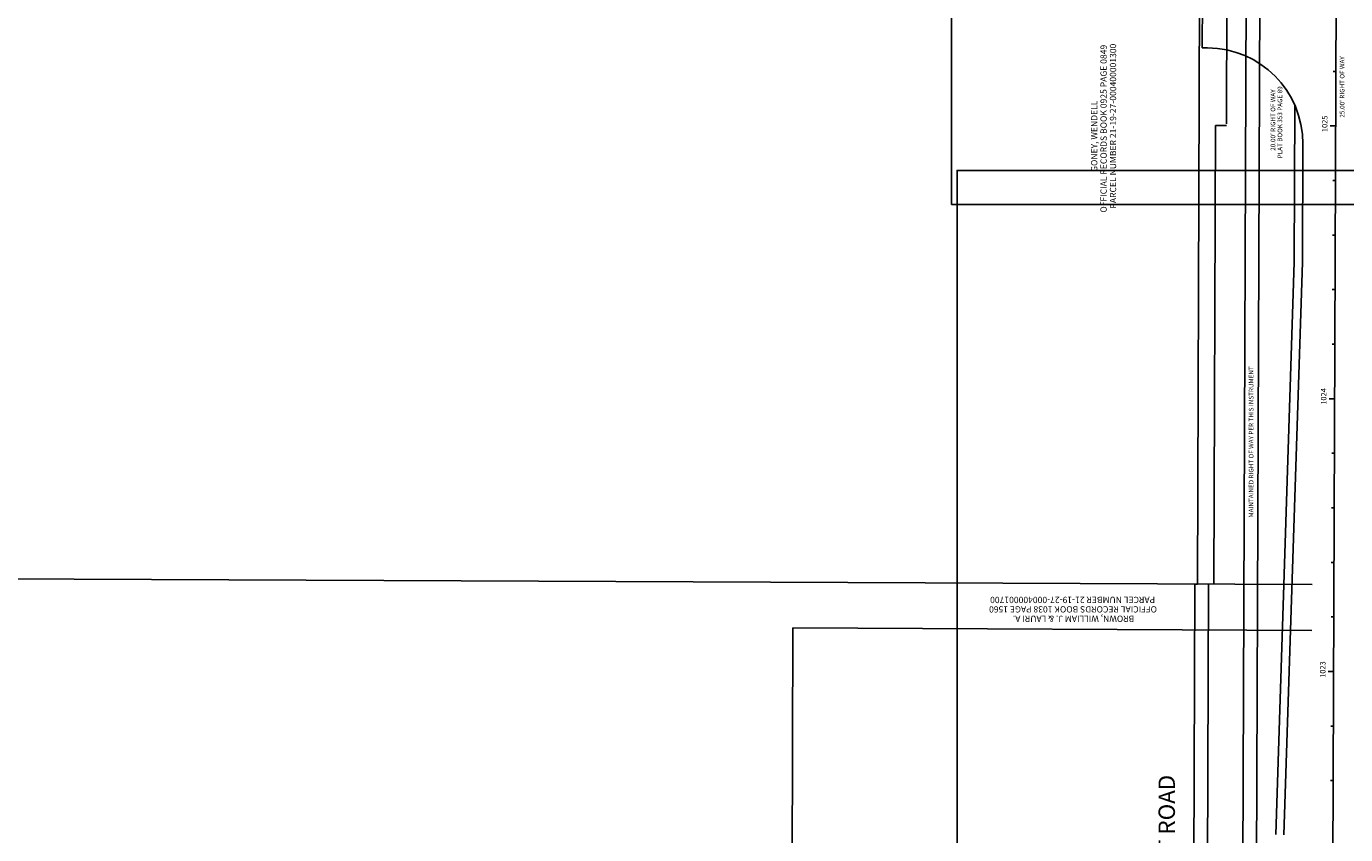
# Model space of a CAD drawing. Units: feet. Extents: x 417477 to 466253, y 1626924 to 1678544.
# Drawn here: x 460490 to 460974, y 1629829 to 1630126 of the extents above; entities that cross this region are included whole.
import ezdxf
from ezdxf.enums import TextEntityAlignment as Align

# ---------------------------------------------------------------- set-up
doc = ezdxf.new("R2010")
doc.units = ezdxf.units.FT
doc.header["$LTSCALE"] = 40
doc.header["$MEASUREMENT"] = 0
for name, color, linetype in [('-17', 7, 'Continuous'), ('-2', 7, 'Continuous'), ('-37', 7, 'Continuous'), ('-4', 7, 'Continuous'), ('-42', 7, 'Continuous'), ('-50', 7, 'Continuous'), ('17', 7, 'Continuous'), ('2', 7, 'Continuous'), ('37', 7, 'Continuous'), ('4', 7, 'Continuous'), ('42', 7, 'Continuous'), ('50', 7, 'Continuous'), ('52', 7, 'Continuous'), ('C-ROW-EXISTING', 90, 'Right of Way-EX'), ('C-TEXT-LEGAL', 7, 'Continuous'), ('PB42P73', 7, 'Continuous')]:
    doc.layers.add(name, color=color, linetype=linetype)
doc.layers.add('C-WORKSHEET', color=5, linetype='Continuous', plot=False)
doc.styles.add('Arial CE', font='ARIALBD.TTF')
doc.styles.add('RomanS', font='romans.shx')
doc.linetypes.add('Right of Way-EX', pattern='A,1.25,-0.2,0.2,-0.2,0.2,-0.2,1.25,-0.168173,["EX",RomanS,S=0.075,R=0,X=0,Y=-0.032143],-0.138901,["IST",RomanS,S=0.075,R=0,X=0,Y=-0.032143],-0.151067,["ING",RomanS,S=0.075,R=0,X=0,Y=-0.032143],-0.286377,["R/W",RomanS,S=0.075,R=0,X=0,Y=-0.032143],-0.434373', length=4.678891)

msp = doc.modelspace()

# ---------------------------------------------------------------- linework, layer by layer
at = {"layer": '-17', "color": 40, "linetype": 'Continuous'}
for p, q in [((460919.56, 1629921.1), (460920.76, 1630252.95)), ((460919.56, 1629921.1), (460920.76, 1630252.95)), ((460918.12, 1629799.25), (460918.56, 1629921.1)), ((460918.56, 1629921.1), (460919.56, 1629921.1))]:
    msp.add_line(p, q, dxfattribs=at)
at = {"layer": '-2', "color": 7, "linetype": 'Continuous'}
for p, q in [((460921.27, 1630117.63), (460921.33, 1630135.04)), ((460923.27, 1630117.62), (460921.27, 1630117.63)), ((460957.99, 1630039.07), (460958.14, 1630082.5)), ((460957.99, 1630039.07), (460951.23, 1629829.18))]:
    msp.add_line(p, q, dxfattribs=at)
msp.add_arc((460923.14, 1630082.62), 35, 359.7931, 89.7931, dxfattribs=at)
at = {"layer": '-37', "color": 2, "linetype": 'Continuous'}
for p, q in [((460930.17, 1630089.86), (460931.25, 1630389.17)), ((460925.56, 1629921.07), (460926.17, 1630089.19)), ((460922.56, 1629644.28), (460923.56, 1629921.08))]:
    msp.add_line(p, q, dxfattribs=at)
at = {"layer": '-4', "color": 7, "linetype": 'Continuous'}
msp.add_line((460968.36, 1629589.03), (460971.66, 1630502.73), dxfattribs=at)
at = {"layer": '-42', "color": 5, "linetype": 'Continuous'}
for q in [(460955.19, 1630096.69), (460948.23, 1629829.28)]:
    msp.add_line((460954.99, 1630039.13), q, dxfattribs=at)
at = {"layer": '-50', "color": 2, "linetype": 'Continuous'}
msp.add_line((460926.17, 1630089.19), (460930.17, 1630089.17), dxfattribs=at)
at = {"layer": '17', "color": 40, "linetype": 'Continuous'}
for p, q in [((460919.56, 1629921.1), (460920.76, 1630252.95)), ((460919.56, 1629921.1), (460920.76, 1630252.95)), ((460918.12, 1629799.25), (460918.56, 1629921.1)), ((460918.56, 1629921.1), (460919.56, 1629921.1))]:
    msp.add_line(p, q, dxfattribs=at)
at = {"layer": '2', "color": 7, "linetype": 'Continuous'}
for p, q in [((460921.27, 1630117.63), (460921.33, 1630135.04)), ((460923.27, 1630117.62), (460921.27, 1630117.63)), ((460957.99, 1630039.07), (460958.14, 1630082.5)), ((460957.99, 1630039.07), (460951.23, 1629829.18))]:
    msp.add_line(p, q, dxfattribs=at)
msp.add_arc((460923.14, 1630082.62), 35, 359.7931, 89.7931, dxfattribs=at)
at = {"layer": '37', "color": 2, "linetype": 'Continuous'}
for p, q in [((460930.17, 1630089.86), (460931.25, 1630389.17)), ((460925.56, 1629921.07), (460926.17, 1630089.19)), ((460922.56, 1629644.28), (460923.56, 1629921.08))]:
    msp.add_line(p, q, dxfattribs=at)
at = {"layer": '4', "color": 7, "linetype": 'Continuous'}
msp.add_line((460968.36, 1629589.03), (460971.66, 1630502.73), dxfattribs=at)
at = {"layer": '42', "color": 7, "linetype": 'Continuous'}
for p, q in [((460970.24, 1630109.03), (460969.24, 1630109.03)), ((460970.17, 1630089.03), (460968.17, 1630089.04)), ((460970.09, 1630069.03), (460969.09, 1630069.03)), ((460970.02, 1630049.03), (460969.02, 1630049.03)), ((460969.95, 1630029.03), (460968.95, 1630029.03)), ((460969.88, 1630009.03), (460968.88, 1630009.03)), ((460969.8, 1629989.03), (460967.8, 1629989.04)), ((460969.73, 1629969.03), (460968.73, 1629969.03)), ((460969.66, 1629949.03), (460968.66, 1629949.03)), ((460969.59, 1629929.03), (460968.59, 1629929.04)), ((460969.52, 1629909.03), (460968.52, 1629909.04)), ((460969.44, 1629889.03), (460967.44, 1629889.04)), ((460969.37, 1629869.03), (460968.37, 1629869.04)), ((460969.3, 1629849.03), (460968.3, 1629849.04))]:
    msp.add_line(p, q, dxfattribs=at)
at = {"layer": '42', "color": 5, "linetype": 'Continuous'}
for q in [(460955.19, 1630096.69), (460948.23, 1629829.28)]:
    msp.add_line((460954.99, 1630039.13), q, dxfattribs=at)
at = {"layer": '50', "color": 2, "linetype": 'Continuous'}
msp.add_line((460926.17, 1630089.19), (460930.17, 1630089.17), dxfattribs=at)
at = {"layer": 'C-ROW-EXISTING'}
for p, q in [((460938.66, 1630502.99), (460935.36, 1629589.15)), ((460943.66, 1630502.97), (460940.49, 1629624.13))]:
    msp.add_line(p, q, dxfattribs=at)
at = {"layer": 'C-WORKSHEET'}
for points in [[(460829.39, 1630060.24), (460829.39, 1630616.3), (461090.15, 1630616.3), (461090.15, 1630060.24)], [(460831.45, 1629516.66), (460831.45, 1630072.72), (461092.22, 1630072.72), (461092.22, 1629516.66)]]:
    msp.add_lwpolyline(points, close=True, dxfattribs=at)
at = {"layer": 'PB42P73', "color": 4, "linetype": 'Continuous'}
for p, q in [((459634.37, 1629926.76), (460961.56, 1629920.91)), ((460771.27, 1629905.01), (460770.97, 1629800.01)), ((460961.5, 1629904.02), (460771.27, 1629905.01))]:
    msp.add_line(p, q, dxfattribs=at)

# ---------------------------------------------------------------- texts
at = {"layer": '42', "color": 7, "linetype": 'Continuous', "style": 'RomanS'}
for s, p in [('1025', (460967.17, 1630089.8)), ('1024', (460966.81, 1629989.86)), ('1023', (460966.45, 1629889.76))]:
    msp.add_text(s, height=2, rotation=89.7931, dxfattribs=at).set_placement(p, align=Align.CENTER)
at = {"layer": '52', "color": 4, "linetype": 'Continuous', "style": 'RomanS'}
msp.add_text("25.00' RIGHT OF WAY", height=1.7, rotation=90, dxfattribs=at).set_placement((460971.71, 1630103.32), align=Align.TOP_CENTER)
at = {"layer": '52', "color": 7, "linetype": 'Continuous', "style": 'Arial CE'}
msp.add_text('BRITT ROAD', height=6, rotation=90, dxfattribs=at).set_placement((460905.27, 1629804.66), align=Align.TOP_LEFT)
at = {"layer": 'C-ROW-EXISTING', "style": 'RomanS'}
for s, p in [("20.00' RIGHT OF WAY", (460946.36, 1630091.18)), ('PLAT BOOK 353 PAGE 89', (460948.91, 1630090.37)), ('MAINTAINED RIGHT OF WAY PER THIS INSTRUMENT', (460938.36, 1629973.22))]:
    msp.add_text(s, height=1.7, rotation=90, dxfattribs=at).set_placement(p, align=Align.TOP_CENTER)
at = {"layer": 'C-TEXT-LEGAL', "color": 7, "linetype": 'Continuous', "style": 'RomanS'}
for s, rotation, p in [('OFFICIAL RECORDS BOOK 0925 PAGE 0849', 90, (460883.99, 1630088.02)), ('PARCEL NUMBER 21-19-27-000400001300', 90, (460887.44, 1630088.97)), ('GONEY, WENDELL', 90, (460880.54, 1630085.26)), ('PARCEL NUMBER 21-19-27-000400001700', 180, (460873.77, 1629914.12)), ('OFFICIAL RECORDS BOOK 1038 PAGE 1560', 180, (460873.93, 1629910.67)), ('BROWN, WILLIAM J. & LAURI A.', 180, (460874.13, 1629907.22))]:
    msp.add_text(s, height=2.3, rotation=rotation, dxfattribs=at).set_placement(p, align=Align.TOP_CENTER)

doc.saveas('drawing.dxf')
